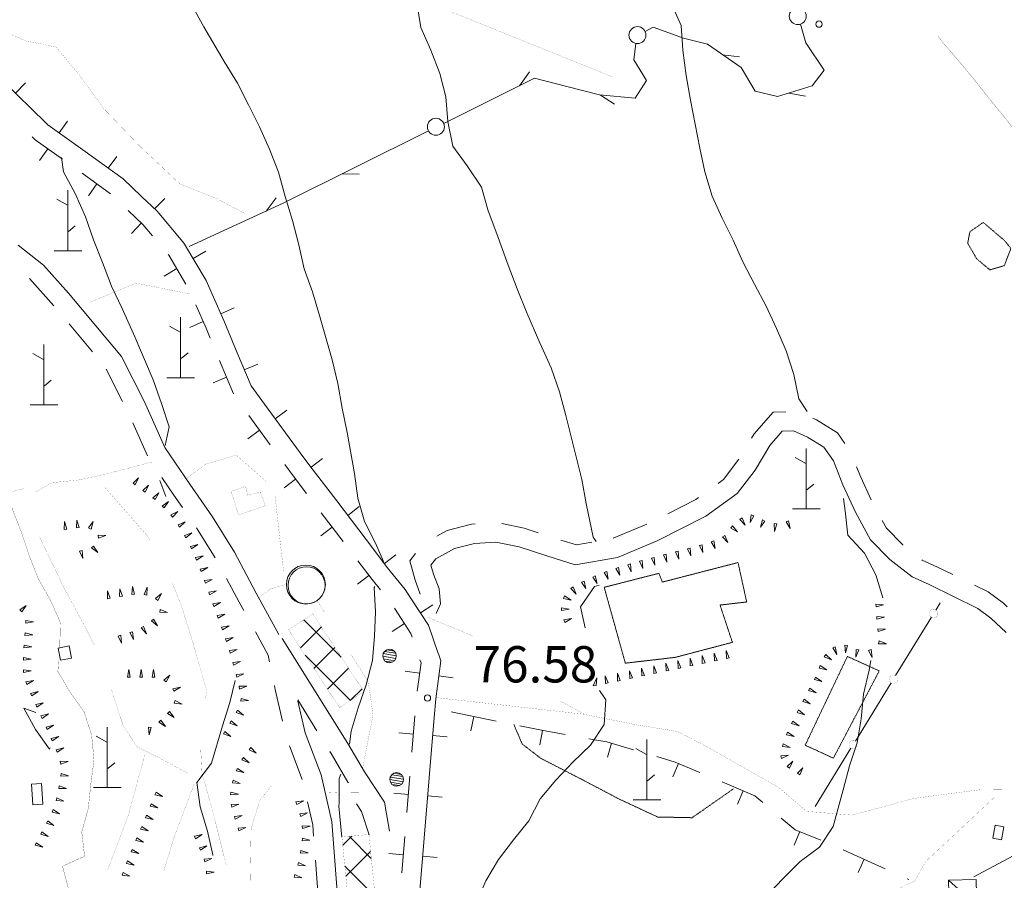
# Model space of a CAD drawing. Units: inches. Extents: x 1434800 to 1446565, y 4495307 to 4504127.
# Drawn here: x 1437101 to 1437508, y 4497907 to 4498262 of the extents above; entities that cross this region are included whole.
import ezdxf
from ezdxf.enums import TextEntityAlignment as Align

# ---------------------------------------------------------------- set-up
doc = ezdxf.new("R2010")
doc.units = ezdxf.units.IN
doc.header["$MEASUREMENT"] = 0
for name, pattern in [('DASHDOT', [1, 0.5, -0.25, 0, -0.25]), ('DASHED', [0.75, 0.5, -0.25]), ('HIDDEN', [0.375, 0.25, -0.125])]:
    doc.linetypes.add(name, pattern=pattern)
for name, color, linetype, lineweight in [('ALBERO', 7, 'Continuous', 0), ('CARRARECCIA', 7, 'Continuous', 0), ('CURVA_DIRETT', 7, 'Continuous', 0), ('CURVA_INTERM', 7, 'Continuous', 0), ('DIVIS_COLTU', 7, 'Continuous', 0), ('EDIFICIO', 7, 'Continuous', 0), ('MURO_A_SECCO', 7, 'Continuous', 0), ('PALUDE', 7, 'Continuous', 0), ('PUNTO_QUOTA', 7, 'Continuous', 0), ('QUOTA', 7, 'Continuous', 0), ('SENTIERO', 7, 'Continuous', 0), ('SIEPE', 7, 'Continuous', 0), ('SOMM_SCARPAT', 7, 'Continuous', 0), ('STABILIM_INDUS', 7, 'Continuous', 0), ('STACCIONATA', 7, 'Continuous', 0), ('STRADE_SECOND', 7, 'Continuous', 0), ('VASCHE_POZZI', 7, 'Continuous', 0)]:
    doc.layers.add(name, color=color, linetype=linetype, lineweight=lineweight)
doc.styles.add('ROMANT', font='ROMANT.shx', dxfattribs={"height": 0.2})

# ---------------------------------------------------------------- blocks, each defined once
blk = doc.blocks.new('MACCHI')
at = {"layer": 'SOMM_SCARPAT', "color": 3, "linetype": 'Continuous'}
for p, q in [((0, 0), (0, 25)), ((-0.16, 18.74), (-4.53, 21.24)), ((0.31, 7.96), (3.12, 10.31)), ((-5.62, 0), (5.78, 0))]:
    blk.add_line(p, q, dxfattribs=at)
blk = doc.blocks.new('ALBERO')
at = {"layer": 'ALBERO', "color": 3, "linetype": 'Continuous'}
mesh = blk.add_polyface(dxfattribs=at)
corners = [(1.81, 2.05), (-1.24, 2.55), (2.46, 1.15), (-2.14, 1.95), (2.71, 0.1), (-2.74, 1), (2.51, -1), (-2.89, -0.05), (1.96, -1.9), (-2.64, -1.15), (1.06, -2.55), (-2.04, -2.05), (-0.04, -2.8), (-1.09, -2.6), (-0.19, 2.8), (0.91, 2.65)]
mesh.append_faces([[corners[k] for k in face] for face in [(1, 0, 15, 14), (10, 11, 13, 12)]], dxfattribs={"vtx0": -1, "color": 3})
mesh.append_faces([[corners[k] for k in face] for face in [(0, 1, 3, 2), (2, 3, 5, 4), (4, 5, 7, 6), (6, 7, 9, 8), (8, 9, 11, 10)]], dxfattribs={"vtx0": -1, "vtx2": -1, "color": 3})
blk = doc.blocks.new('POZZO')
at = {"layer": 'VASCHE_POZZI', "color": 5, "linetype": 'Continuous'}
for centre, radius in [((-0.28, 0.31), 8.05), ((0, 0), 7.66)]:
    blk.add_circle(centre, radius, dxfattribs=at)
blk = doc.blocks.new('PUNTO')
at = {"layer": 'PUNTO_QUOTA', "color": 1, "linetype": 'Continuous'}
blk.add_circle((0, 0), 1.3, dxfattribs=at)

msp = doc.modelspace()

# ---------------------------------------------------------------- linework, layer by layer
at = {"layer": 'CARRARECCIA', "color": 1, "linetype": 'Continuous', "const_width": 0.05}
for points in [[(1437170.23, 4498072.58), (1437177.87, 4498078.4), (1437190.64, 4498082.22), (1437202.89, 4498071.4)], [(1437155.8, 4498079.33), (1437138.66, 4498074.85), (1437126.01, 4498071.96), (1437114.45, 4498070.79), (1437107.77, 4498066.97)], [(1437102.91, 4498068.41), (1437092.1, 4498065.42), (1437085.69, 4498061.32), (1437083.95, 4498053.94), (1437084.04, 4498030.35)], [(1437154.98, 4498046.92), (1437153.64, 4498049.11), (1437135.89, 4498069.35)], [(1437210.22, 4498034.04), (1437206.63, 4498065.68)], [(1437109.38, 4498048.39), (1437113.06, 4498040.73), (1437119.95, 4498026.33), (1437128.2, 4498011.25), (1437131.96, 4498003.8)], [(1437177.99, 4497981.55), (1437178.45, 4497984.73), (1437172.48, 4498005.58), (1437167.92, 4498020.18), (1437164.24, 4498029.27)], [(1437210.69, 4498028.6), (1437205.14, 4498027.07), (1437199.44, 4498022.99)], [(1437227.25, 4498017.05), (1437224.07, 4498022.08)], [(1437242.89, 4497952.8), (1437247.2, 4497974.94), (1437245.2, 4497988.6), (1437237.92, 4498000.13)], [(1437139.13, 4497985.21), (1437140.15, 4497981.76), (1437143.94, 4497970.33), (1437149.64, 4497961.7), (1437158.07, 4497957.5), (1437170.94, 4497950.61)], [(1437186.53, 4497913.07), (1437186.31, 4497913.61), (1437180.5, 4497936.73), (1437176.52, 4497950.56), (1437175.91, 4497961.73)], [(1437152.82, 4497958.37), (1437146.09, 4497933.43), (1437137.5, 4497910.84)], [(1437160.7, 4497910.34), (1437164.68, 4497923.52), (1437173.36, 4497946.6)], [(1437196.2, 4497897.65), (1437196.8, 4497927.9), (1437200.29, 4497939.43), (1437205.08, 4497945.46)], [(1437228.49, 4497942.63), (1437233.5, 4497942.91), (1437241.41, 4497942.95)]]:
    msp.add_lwpolyline(points, dxfattribs=at)
at = {"layer": 'CURVA_DIRETT', "color": 30, "linetype": 'Continuous', "const_width": 0.1}
for points in [[(1437480.73, 4498255.28), (1437482.27, 4498253.08), (1437488.95, 4498245.38), (1437495.62, 4498237.33), (1437501.87, 4498229.42), (1437508.26, 4498221.64), (1437514.52, 4498213.44), (1437521.15, 4498204.41), (1437521.09, 4498194.3), (1437517.77, 4498184.83), (1437517.14, 4498174.5), (1437517.37, 4498164.33), (1437518.58, 4498154.33), (1437520.28, 4498144.4), (1437525.49, 4498135.54), (1437529.65, 4498126.31), (1437529.8, 4498116.14), (1437530.25, 4498105.83), (1437531.66, 4498095.9), (1437534.71, 4498085.86), (1437538.46, 4498072.66), (1437541.5, 4498063.05), (1437544.26, 4498053.43), (1437545.28, 4498050.36)], [(1437079.67, 4498128.86), (1437081.22, 4498125.82), (1437088.86, 4498119.21), (1437092.67, 4498109.61), (1437095.85, 4498099.86), (1437096.5, 4498089.49), (1437096.73, 4498079.32), (1437094.9, 4498069.39), (1437098.23, 4498059.57), (1437101.97, 4498050.04), (1437105.14, 4498040.5), (1437108.82, 4498031.12), (1437113.89, 4498022.18), (1437117.98, 4498012.95), (1437117.69, 4498002.6)], [(1437117.28, 4497997.49), (1437116.93, 4497992.86), (1437122, 4497984.21), (1437127.84, 4497976), (1437130.87, 4497966.46), (1437131.87, 4497956.31), (1437130.54, 4497946.24), (1437129.49, 4497936.19), (1437126.8, 4497926.52), (1437127.95, 4497916.51), (1437118.85, 4497912.35), (1437121.39, 4497902.66), (1437121.27, 4497892.62), (1437120.83, 4497891.74)]]:
    msp.add_lwpolyline(points, dxfattribs=at)
at = {"layer": 'CURVA_INTERM', "color": 30, "linetype": 'Continuous'}
for p, q in [((1437159.04, 4498071.75), (1437161.51, 4498065.04)), ((1437113.78, 4497961.25), (1437113.47, 4497960.7))]:
    msp.add_line(p, q, dxfattribs=at)
for points in [[(1437172.27, 4498268.07), (1437177.27, 4498259.14), (1437185.71, 4498244.77), (1437191.2, 4498235.85), (1437195.78, 4498226.91), (1437200.22, 4498217.82), (1437204.39, 4498208.51), (1437208.05, 4498198.99), (1437210.89, 4498188.94), (1437213.93, 4498179.05), (1437216.49, 4498169), (1437218.76, 4498159.09), (1437222.15, 4498149.56), (1437225.12, 4498139.8), (1437230.32, 4498121.54), (1437232.59, 4498111.7), (1437234.36, 4498101.64), (1437236.43, 4498091.58), (1437239.55, 4498074.55), (1437240.84, 4498064.41), (1437243.59, 4498054.79), (1437248.25, 4498045.77), (1437251.45, 4498038.27)], [(1437265.23, 4498269), (1437267, 4498258.86), (1437271.03, 4498249.48), (1437274.77, 4498239.81)], [(1437370.36, 4498268.84), (1437374.52, 4498259.6), (1437375.24, 4498249.44), (1437376.61, 4498238.95), (1437378.39, 4498228.74), (1437382.21, 4498208.97)], [(1437274.77, 4498239.81), (1437277.25, 4498230.12), (1437278.11, 4498220.03), (1437280.17, 4498209.83), (1437286.07, 4498201.63), (1437291.99, 4498192.85), (1437294.75, 4498183.09), (1437298.35, 4498173.64), (1437303.02, 4498160.6), (1437306.76, 4498150.86), (1437310.8, 4498140.99), (1437316.16, 4498128.53), (1437320.84, 4498118.17), (1437324.23, 4498108.36), (1437326.85, 4498098.59), (1437333.44, 4498072.1), (1437335.28, 4498062.18), (1437338.13, 4498048.32), (1437339.45, 4498046.44)], [(1437382.21, 4498208.97), (1437384.34, 4498199.13), (1437387.31, 4498189.16), (1437391.54, 4498180), (1437396.05, 4498170.98), (1437400.21, 4498161.75), (1437404.79, 4498152.8), (1437409.65, 4498143.73), (1437413.95, 4498134.49), (1437417.97, 4498125.26), (1437421.16, 4498115.43), (1437423.21, 4498105.45), (1437426.66, 4498100.18)], [(1437118.45, 4498205.12), (1437119.24, 4498199.22), (1437124.18, 4498190), (1437128.34, 4498180.62), (1437131.66, 4498171.09), (1437135.4, 4498161.7), (1437139.07, 4498151.96), (1437143.45, 4498142.73), (1437148.72, 4498131.05), (1437156.32, 4498113.27), (1437159.79, 4498103.46), (1437162.96, 4498093.92), (1437161.32, 4498086.21)], [(1437441.58, 4498064.25), (1437442.32, 4498059.1), (1437443.46, 4498049.09), (1437450.27, 4498041.61), (1437454.98, 4498032.67), (1437457.91, 4498023.2)], [(1437247.88, 4498027.96), (1437247.66, 4498027.53), (1437248.23, 4498017.51), (1437247.82, 4498007.4), (1437246.91, 4497997.28), (1437244.3, 4497987.33), (1437240.98, 4497977.79), (1437238.09, 4497968.11), (1437237.49, 4497962.77)], [(1437340.65, 4498028.43), (1437338.73, 4498027.85), (1437332.91, 4498019.45), (1437334.84, 4498010.83)], [(1437336.67, 4498000.75), (1437336.88, 4497999.55), (1437337.17, 4497996.88)], [(1437452.96, 4497997.3), (1437452.25, 4497993.32), (1437449.93, 4497983.38), (1437448.95, 4497973.26), (1437447.26, 4497963.4), (1437444.08, 4497953.79), (1437441.54, 4497943.91), (1437437.35, 4497928.77), (1437431.75, 4497920.24), (1437423.68, 4497914.27), (1437416.56, 4497907.12), (1437408.07, 4497898.24), (1437401.6, 4497890.32), (1437396.71, 4497881.52), (1437391.39, 4497872.79), (1437384.63, 4497865.36), (1437376.8, 4497858.55), (1437366.06, 4497848.84), (1437358.09, 4497841.88), (1437351.83, 4497834.04), (1437353.48, 4497826.64)], [(1437190.26, 4497989.02), (1437188.02, 4497979.94), (1437184.98, 4497970.4), (1437180.37, 4497954.97), (1437174.4, 4497946.93), (1437175.68, 4497936.92), (1437178.8, 4497926.89), (1437180.99, 4497917.11), (1437181.01, 4497916.84)], [(1437340.83, 4497984.98), (1437342.52, 4497982.36), (1437343.36, 4497981.04), (1437342.66, 4497970.85), (1437337.06, 4497962.39), (1437329.8, 4497955.37), (1437322.68, 4497947.94), (1437316.28, 4497940.17), (1437311.54, 4497931.09), (1437305.21, 4497923.32), (1437299.03, 4497915.2), (1437293.85, 4497906.32), (1437289.82, 4497897.05), (1437287.64, 4497887.11), (1437284.96, 4497873.77), (1437284.6, 4497866.31)], [(1437113.47, 4497960.7), (1437107.64, 4497968.84), (1437102.86, 4497977.64), (1437107.77, 4497975.84)], [(1437233.87, 4497950.46), (1437233.14, 4497948.65), (1437233.16, 4497938.61), (1437233.1, 4497937.24), (1437234.33, 4497924.38)]]:
    msp.add_lwpolyline(points, dxfattribs=at)
at = {"layer": 'DIVIS_COLTU', "color": 3, "linetype": 'HIDDEN'}
for points in [[(1437508.2, 4498170.78), (1437510.81, 4498167.53), (1437508.09, 4498160.44), (1437502.11, 4498158.69), (1437496.66, 4498163.32), (1437492.96, 4498169.68), (1437493.87, 4498174.45), (1437499.39, 4498178.3), (1437508.2, 4498170.78)], [(1437398.21, 4498037.03), (1437401.61, 4498021.51), (1437390.61, 4498020.25), (1437395.7, 4498004.84), (1437372.1, 4497998.64), (1437351.46, 4497996.24), (1437342.72, 4498027.58), (1437365.31, 4498033.34), (1437366.75, 4498029.72), (1437398.01, 4498037.8), (1437398.21, 4498037.03)], [(1437443.23, 4497999.02), (1437456.41, 4497993.04), (1437437.45, 4497957.01), (1437425.8, 4497962.35), (1437443.23, 4497999.02)], [(1437396.1, 4497944.31), (1437379.07, 4497932.41), (1437364.82, 4497932.69), (1437348.71, 4497940.22), (1437333.36, 4497948.27), (1437316.46, 4497956.97), (1437308.88, 4497962.83), (1437305.39, 4497970.89)]]:
    msp.add_lwpolyline(points, dxfattribs=at)
at = {"layer": 'EDIFICIO', "color": 2, "linetype": 'Continuous'}
for points in [[(1437121.59, 4498003.36), (1437122.57, 4497998.3), (1437118.04, 4497997.43), (1437117.06, 4498002.48)], [(1437110.14, 4497946.55), (1437110.73, 4497938), (1437106.58, 4497937.72), (1437106.01, 4497946.27)], [(1437507.93, 4497928.63), (1437507, 4497923.3), (1437503.37, 4497923.95), (1437504.3, 4497929.26)]]:
    msp.add_lwpolyline(points, close=True, dxfattribs=at)
at = {"layer": 'MURO_A_SECCO', "color": 7, "linetype": 'Continuous'}
for p, q in [((1437279.5, 4497976.08), (1437298.12, 4497972.3)), ((1437287.62, 4497968.31), (1437288.81, 4497974.19)), ((1437316.18, 4497962.53), (1437317.23, 4497968.43)), ((1437344.05, 4497957.38), (1437345.73, 4497963.13)), ((1437371.16, 4497949.29), (1437373.5, 4497954.81)), ((1437397.86, 4497937.96), (1437400.2, 4497943.49)), ((1437421.28, 4497921.1), (1437423.52, 4497926.66)), ((1437441.53, 4497919.2), (1437458.81, 4497911.3)), ((1437447.67, 4497909.8), (1437450.17, 4497915.25)), ((1437467.9, 4497907.14), (1437468.57, 4497906.83))]:
    msp.add_line(p, q, dxfattribs=at)
for points in [[(1437307.92, 4497970.31), (1437316.8, 4497968.51), (1437326.59, 4497966.76)], [(1437336.43, 4497965.01), (1437343.87, 4497963.68), (1437354.85, 4497960.46)], [(1437364.45, 4497957.65), (1437372.12, 4497955.4), (1437382.25, 4497951.1)], [(1437391.46, 4497947.2), (1437404.98, 4497941.46), (1437408.28, 4497938.68)], [(1437415.92, 4497932.24), (1437421.66, 4497927.41), (1437432.33, 4497923.12)]]:
    msp.add_lwpolyline(points, dxfattribs=at)
at = {"layer": 'PALUDE', "color": 7, "linetype": 'DASHDOT', "const_width": 0.05}
msp.add_lwpolyline([(1437188.57, 4498067.19), (1437194.46, 4498069.3), (1437195.39, 4498065.65), (1437200.59, 4498066.89), (1437202.7, 4498061.29), (1437191.61, 4498057.51), (1437188.57, 4498067.19)], dxfattribs=at)
at = {"layer": 'SENTIERO', "color": 4, "linetype": 'DASHED', "const_width": 0.05}
for points in [[(1437345.84, 4498238.55), (1437243.75, 4498279.68), (1437179.43, 4498306.53), (1437161.43, 4498309.24), (1437137.52, 4498316.62), (1437113.84, 4498326.84), (1437086.47, 4498337.83), (1437055.21, 4498345.62), (1437031.26, 4498355.12)], [(1437194.62, 4498181.8), (1437182.46, 4498188.18), (1437167.36, 4498194.2), (1437151.19, 4498209.39), (1437136.15, 4498225.03), (1437125.66, 4498239.35), (1437116.23, 4498250.73), (1437103.59, 4498253.28), (1437086.75, 4498260.82)], [(1437130.26, 4498145.32), (1437149.3, 4498153.23), (1437171.3, 4498148.77)], [(1437269.06, 4498015.5), (1437288.7, 4498007.38)], [(1437334.66, 4497975.12), (1437273.12, 4497982.03)], [(1437324.25, 4497980.73), (1437334.95, 4497974.98), (1437355.96, 4497970.78), (1437372.98, 4497968.05), (1437385.55, 4497961.54), (1437400.43, 4497953.11), (1437414.75, 4497944.95), (1437426.41, 4497935.03), (1437445.24, 4497933.47), (1437470.8, 4497940.39), (1437498.14, 4497943.96), (1437532.33, 4497944.43), (1437576, 4497950.2), (1437596.27, 4497954.04), (1437617.32, 4497954.22), (1437642.46, 4497954.91), (1437685.66, 4497956.57)], [(1437368.98, 4497835.13), (1437386.08, 4497854.44), (1437410.21, 4497875.04), (1437432.85, 4497886.56), (1437455.48, 4497898.65), (1437471.13, 4497906.34), (1437475.62, 4497914.35), (1437504.97, 4497941.71)]]:
    msp.add_lwpolyline(points, dxfattribs=at)
at = {"layer": 'SIEPE', "color": 3, "linetype": 'Continuous'}
for p, q in [((1437391.68, 4498247.54), (1437398.61, 4498246.71)), ((1437307.73, 4498234.78), (1437311.82, 4498240.44)), ((1437341.14, 4498230.92), (1437347, 4498227.1)), ((1437419.04, 4498231.74), (1437425.92, 4498230.45)), ((1437234.4, 4498198.33), (1437241.39, 4498198.17)), ((1437202.95, 4498182.97), (1437207.2, 4498188.51))]:
    msp.add_line(p, q, dxfattribs=at)
for points in [[(1437359.61, 4498257.18), (1437362.91, 4498258.99), (1437375.45, 4498254.47), (1437385.39, 4498251.86), (1437399.31, 4498242.27), (1437405.18, 4498232.51), (1437414.41, 4498230.31), (1437428.73, 4498234.73), (1437433.68, 4498241.19), (1437426.08, 4498252.47), (1437423.89, 4498260.2)], [(1437276.39, 4498219.2), (1437313.92, 4498237.85), (1437327.27, 4498234.47), (1437340.78, 4498230.95), (1437355.5, 4498229.58), (1437360.15, 4498236.89), (1437355.02, 4498245.39), (1437355.84, 4498252.23)], [(1437171.18, 4498168.29), (1437210.06, 4498186.24), (1437270.14, 4498216.09)], [(1437495.51, 4497908.01), (1437534.48, 4497928.71), (1437564.09, 4497927.58)]]:
    msp.add_lwpolyline(points, dxfattribs=at)
for centre in [(1437422.74, 4498263.49), (1437356.45, 4498255.68), (1437273.16, 4498217.83)]:
    msp.add_circle(centre, 3.5, dxfattribs=at)
at = {"layer": 'SOMM_SCARPAT', "color": 30, "linetype": 'Continuous'}
for points in [[(1437148.89, 4498069.88), (1437150.31, 4498072.77), (1437147.98, 4498070.56), (1437148.89, 4498069.88)], [(1437153.01, 4498066.85), (1437154.43, 4498069.74), (1437152.09, 4498067.53), (1437153.01, 4498066.85)], [(1437157.1, 4498063.79), (1437158.59, 4498066.65), (1437156.2, 4498064.49), (1437157.1, 4498063.79)], [(1437160.86, 4498060.35), (1437162.7, 4498063), (1437160.05, 4498061.16), (1437160.86, 4498060.35)], [(1437125.69, 4498052.23), (1437124.76, 4498055.31), (1437124.56, 4498052.1), (1437125.69, 4498052.23)], [(1437164.25, 4498056.54), (1437166.44, 4498058.91), (1437163.56, 4498057.45), (1437164.25, 4498056.54)], [(1437398.77, 4498055.56), (1437401.05, 4498053.28), (1437399.71, 4498056.21), (1437398.77, 4498055.56)], [(1437403.48, 4498057.51), (1437403, 4498054.33), (1437404.56, 4498057.15), (1437403.48, 4498057.51)], [(1437408.15, 4498055.45), (1437407.29, 4498052.35), (1437409.17, 4498054.96), (1437408.15, 4498055.45)], [(1437417.88, 4498054.65), (1437419.59, 4498051.91), (1437418.94, 4498055.07), (1437417.88, 4498054.65)], [(1437120.62, 4498051.64), (1437119.68, 4498054.72), (1437119.48, 4498051.51), (1437120.62, 4498051.64)], [(1437130.65, 4498051.64), (1437131.51, 4498054.75), (1437129.62, 4498052.13), (1437130.65, 4498051.64)], [(1437167.2, 4498052.38), (1437169.56, 4498054.57), (1437166.58, 4498053.34), (1437167.2, 4498052.38)], [(1437395.07, 4498052.05), (1437397.87, 4498050.46), (1437395.8, 4498052.93), (1437395.07, 4498052.05)], [(1437412.98, 4498053.88), (1437413.13, 4498050.67), (1437414.11, 4498053.73), (1437412.98, 4498053.88)], [(1437133.74, 4498047.93), (1437136.78, 4498048.98), (1437133.56, 4498049.05), (1437133.74, 4498047.93)], [(1437169.85, 4498048.01), (1437172.33, 4498050.06), (1437169.29, 4498049.01), (1437169.85, 4498048.01)], [(1437391.6, 4498048.38), (1437393.88, 4498046.11), (1437392.53, 4498049.03), (1437391.6, 4498048.38)], [(1437130.84, 4498043.83), (1437133.46, 4498041.95), (1437131.66, 4498044.62), (1437130.84, 4498043.83)], [(1437172.16, 4498043.46), (1437174.8, 4498045.32), (1437171.68, 4498044.5), (1437172.16, 4498043.46)], [(1437377.13, 4498043.46), (1437378.49, 4498040.54), (1437378.24, 4498043.75), (1437377.13, 4498043.46)], [(1437382.06, 4498044.81), (1437383.48, 4498041.92), (1437383.16, 4498045.13), (1437382.06, 4498044.81)], [(1437386.93, 4498046.34), (1437388.54, 4498043.54), (1437388.01, 4498046.72), (1437386.93, 4498046.34)], [(1437125.92, 4498042.47), (1437127.27, 4498039.54), (1437127.02, 4498042.75), (1437125.92, 4498042.47)], [(1437174.24, 4498038.8), (1437176.94, 4498040.56), (1437173.79, 4498039.85), (1437174.24, 4498038.8)], [(1437362.28, 4498039.67), (1437363.61, 4498036.74), (1437363.39, 4498039.95), (1437362.28, 4498039.67)], [(1437367.23, 4498040.93), (1437368.57, 4498037.99), (1437368.34, 4498041.21), (1437367.23, 4498040.93)], [(1437372.19, 4498042.18), (1437373.52, 4498039.25), (1437373.29, 4498042.46), (1437372.19, 4498042.18)], [(1437176.14, 4498034.06), (1437178.89, 4498035.74), (1437175.73, 4498035.12), (1437176.14, 4498034.06)], [(1437347.56, 4498035.37), (1437349.14, 4498032.56), (1437348.64, 4498035.74), (1437347.56, 4498035.37)], [(1437352.44, 4498036.9), (1437353.91, 4498034.03), (1437353.53, 4498037.23), (1437352.44, 4498036.9)], [(1437357.35, 4498038.31), (1437358.74, 4498035.41), (1437358.45, 4498038.62), (1437357.35, 4498038.31)], [(1437177.92, 4498029.27), (1437180.71, 4498030.87), (1437177.53, 4498030.34), (1437177.92, 4498029.27)], [(1437337.99, 4498031.8), (1437339.82, 4498029.15), (1437339.03, 4498032.27), (1437337.99, 4498031.8)], [(1437342.73, 4498033.71), (1437344.3, 4498030.89), (1437343.81, 4498034.08), (1437342.73, 4498033.71)], [(1437143.58, 4498023.96), (1437142.47, 4498026.98), (1437142.46, 4498023.76), (1437143.58, 4498023.96)], [(1437148.62, 4498024.8), (1437147.71, 4498027.88), (1437147.49, 4498024.67), (1437148.62, 4498024.8)], [(1437153.66, 4498024.39), (1437153.85, 4498027.61), (1437152.55, 4498024.66), (1437153.66, 4498024.39)], [(1437328.93, 4498027.1), (1437331.18, 4498024.8), (1437329.87, 4498027.74), (1437328.93, 4498027.1)], [(1437333.34, 4498029.67), (1437335.18, 4498027.03), (1437334.38, 4498030.15), (1437333.34, 4498029.67)], [(1437138.55, 4498023.07), (1437137.44, 4498026.09), (1437137.43, 4498022.87), (1437138.55, 4498023.07)], [(1437158.18, 4498022.17), (1437159.74, 4498024.98), (1437157.3, 4498022.89), (1437158.18, 4498022.17)], [(1437179.64, 4498024.46), (1437182.44, 4498026.06), (1437179.26, 4498025.53), (1437179.64, 4498024.46)], [(1437325.96, 4498022.96), (1437329.11, 4498022.31), (1437326.38, 4498024.01), (1437325.96, 4498022.96)], [(1437102, 4498017.4), (1437103.87, 4498020.02), (1437101.2, 4498018.21), (1437102, 4498017.4)], [(1437159, 4498017.34), (1437162.22, 4498017.18), (1437159.25, 4498018.45), (1437159, 4498017.34)], [(1437181.37, 4498019.65), (1437184.16, 4498021.25), (1437180.98, 4498020.72), (1437181.37, 4498019.65)], [(1437325.08, 4498017.96), (1437328.24, 4498018.55), (1437325.07, 4498019.1), (1437325.08, 4498017.96)], [(1437455.09, 4498019.5), (1437458.21, 4498020.28), (1437455.01, 4498020.64), (1437455.09, 4498019.5)], [(1437155.59, 4498013.68), (1437158.08, 4498011.65), (1437156.46, 4498014.43), (1437155.59, 4498013.68)], [(1437183.14, 4498014.86), (1437185.92, 4498016.49), (1437182.75, 4498015.92), (1437183.14, 4498014.86)], [(1437326.49, 4498013.06), (1437329.23, 4498014.75), (1437326.07, 4498014.12), (1437326.49, 4498013.06)], [(1437455.43, 4498014.4), (1437458.55, 4498015.18), (1437455.35, 4498015.54), (1437455.43, 4498014.4)], [(1437103.71, 4498012.76), (1437106.89, 4498013.26), (1437103.73, 4498013.9), (1437103.71, 4498012.76)], [(1437151.4, 4498010.78), (1437153.57, 4498008.4), (1437152.37, 4498011.38), (1437151.4, 4498010.78)], [(1437184.91, 4498010.06), (1437187.69, 4498011.68), (1437184.52, 4498011.13), (1437184.91, 4498010.06)], [(1437455.93, 4498009.32), (1437459, 4498010.31), (1437455.78, 4498010.45), (1437455.93, 4498009.32)], [(1437103.32, 4498007.67), (1437106.54, 4498007.91), (1437103.44, 4498008.81), (1437103.32, 4498007.67)], [(1437141.78, 4498007.45), (1437143.21, 4498004.56), (1437142.88, 4498007.77), (1437141.78, 4498007.45)], [(1437146.69, 4498008.87), (1437148.12, 4498005.98), (1437147.79, 4498009.18), (1437146.69, 4498008.87)], [(1437186.65, 4498005.26), (1437189.44, 4498006.88), (1437186.26, 4498006.33), (1437186.65, 4498005.26)], [(1437102.92, 4498002.58), (1437106.12, 4498002.98), (1437102.98, 4498003.71), (1437102.92, 4498002.58)], [(1437437.18, 4498002.54), (1437438.89, 4497999.81), (1437438.24, 4498002.96), (1437437.18, 4498002.54)], [(1437442.14, 4498003.71), (1437442.39, 4498000.5), (1437443.27, 4498003.6), (1437442.14, 4498003.71)], [(1437456.16, 4498004.28), (1437459.38, 4498004.29), (1437456.36, 4498005.4), (1437456.16, 4498004.28)], [(1437102.67, 4497997.47), (1437105.86, 4497997.88), (1437102.72, 4497998.61), (1437102.67, 4497997.47)], [(1437188.17, 4498000.38), (1437191.02, 4498001.87), (1437187.82, 4498001.47), (1437188.17, 4498000.38)], [(1437379.39, 4497995.33), (1437378.19, 4497998.32), (1437378.28, 4497995.1), (1437379.39, 4497995.33)], [(1437384.4, 4497996.37), (1437383.19, 4497999.36), (1437383.28, 4497996.14), (1437384.4, 4497996.37)], [(1437389.4, 4497997.41), (1437388.2, 4498000.39), (1437388.28, 4497997.17), (1437389.4, 4497997.41)], [(1437394.4, 4497998.44), (1437393.2, 4498001.43), (1437393.29, 4497998.21), (1437394.4, 4497998.44)], [(1437433.71, 4497998.8), (1437436.71, 4497997.64), (1437434.3, 4497999.78), (1437433.71, 4497998.8)], [(1437446.91, 4498001.95), (1437446.75, 4497998.73), (1437448.02, 4498001.69), (1437446.91, 4498001.95)], [(1437451.95, 4498001.52), (1437453.42, 4497998.65), (1437453.04, 4498001.85), (1437451.95, 4498001.52)], [(1437189.58, 4497995.47), (1437192.47, 4497996.87), (1437189.27, 4497996.57), (1437189.58, 4497995.47)], [(1437359.38, 4497991.18), (1437358.18, 4497994.16), (1437358.26, 4497990.95), (1437359.38, 4497991.18)], [(1437364.38, 4497992.21), (1437363.18, 4497995.2), (1437363.27, 4497991.98), (1437364.38, 4497992.21)], [(1437369.39, 4497993.25), (1437368.18, 4497996.24), (1437368.27, 4497993.02), (1437369.39, 4497993.25)], [(1437374.39, 4497994.29), (1437373.19, 4497997.28), (1437373.27, 4497994.06), (1437374.39, 4497994.29)], [(1437431.55, 4497994.17), (1437434.71, 4497993.54), (1437431.97, 4497995.23), (1437431.55, 4497994.17)], [(1437102.73, 4497992.36), (1437105.87, 4497993.11), (1437102.67, 4497993.5), (1437102.73, 4497992.36)], [(1437146.83, 4497990.47), (1437146.27, 4497993.64), (1437145.69, 4497990.47), (1437146.83, 4497990.47)], [(1437151.94, 4497990.45), (1437151.38, 4497993.62), (1437150.8, 4497990.45), (1437151.94, 4497990.45)], [(1437157.05, 4497990.43), (1437156.49, 4497993.6), (1437155.91, 4497990.43), (1437157.05, 4497990.43)], [(1437161.63, 4497988.53), (1437163.24, 4497991.32), (1437160.76, 4497989.26), (1437161.63, 4497988.53)], [(1437190.84, 4497990.52), (1437193.77, 4497991.85), (1437190.56, 4497991.62), (1437190.84, 4497990.52)], [(1437336.67, 4497990.16), (1437337.77, 4497990.95), (1437336.67, 4497990.65)], [(1437339.37, 4497986.96), (1437339.72, 4497990.16), (1437338.23, 4497986.87), (1437339.37, 4497986.96)], [(1437344.37, 4497988.06), (1437343.17, 4497991.05), (1437343.25, 4497987.83), (1437344.37, 4497988.06)], [(1437349.37, 4497989.1), (1437348.17, 4497992.09), (1437348.26, 4497988.87), (1437349.37, 4497989.1)], [(1437354.38, 4497990.14), (1437353.17, 4497993.13), (1437353.26, 4497989.91), (1437354.38, 4497990.14)], [(1437429.58, 4497989.46), (1437432.7, 4497988.69), (1437430.04, 4497990.5), (1437429.58, 4497989.46)], [(1437104.12, 4497987.43), (1437106.88, 4497989.09), (1437103.72, 4497988.5), (1437104.12, 4497987.43)], [(1437164.83, 4497984.64), (1437167.56, 4497986.34), (1437164.41, 4497985.7), (1437164.83, 4497984.64)], [(1437192.05, 4497985.56), (1437195.05, 4497986.74), (1437191.83, 4497986.68), (1437192.05, 4497985.56)], [(1437427.23, 4497984.93), (1437430.3, 4497983.95), (1437427.76, 4497985.94), (1437427.23, 4497984.93)], [(1437106.12, 4497982.73), (1437108.77, 4497984.56), (1437105.65, 4497983.77), (1437106.12, 4497982.73)], [(1437108.24, 4497978.08), (1437110.89, 4497979.92), (1437107.77, 4497979.12), (1437108.24, 4497978.08)], [(1437165.05, 4497979.68), (1437168.25, 4497979.32), (1437165.37, 4497980.77), (1437165.05, 4497979.68)], [(1437192.58, 4497980.51), (1437195.78, 4497980.84), (1437192.66, 4497981.65), (1437192.58, 4497980.51)], [(1437424.84, 4497980.41), (1437427.91, 4497979.44), (1437425.37, 4497981.42), (1437424.84, 4497980.41)], [(1437110.38, 4497973.44), (1437113.02, 4497975.28), (1437109.9, 4497974.47), (1437110.38, 4497973.44)], [(1437162.27, 4497975.46), (1437165.05, 4497973.83), (1437163.02, 4497976.32), (1437162.27, 4497975.46)], [(1437190.63, 4497975.87), (1437193.65, 4497974.75), (1437191.21, 4497976.86), (1437190.63, 4497975.87)], [(1437422.46, 4497975.89), (1437425.53, 4497974.92), (1437422.99, 4497976.9), (1437422.46, 4497975.89)], [(1437112.51, 4497968.8), (1437115.16, 4497970.64), (1437112.04, 4497969.83), (1437112.51, 4497968.8)], [(1437154.34, 4497969.82), (1437154.64, 4497966.61), (1437155.48, 4497969.72), (1437154.34, 4497969.82)], [(1437158.67, 4497971.84), (1437161.34, 4497970.03), (1437159.47, 4497972.65), (1437158.67, 4497971.84)], [(1437188.02, 4497971.48), (1437191.04, 4497970.35), (1437188.61, 4497972.46), (1437188.02, 4497971.48)], [(1437420.16, 4497971.33), (1437423.25, 4497970.42), (1437420.67, 4497972.35), (1437420.16, 4497971.33)], [(1437114.62, 4497964.14), (1437117.28, 4497965.96), (1437114.15, 4497965.18), (1437114.62, 4497964.14)], [(1437185.42, 4497967.08), (1437188.44, 4497965.96), (1437186, 4497968.06), (1437185.42, 4497967.08)], [(1437418.07, 4497966.66), (1437421.23, 4497966.01), (1437418.5, 4497967.72), (1437418.07, 4497966.66)], [(1437416.36, 4497961.84), (1437419.54, 4497961.39), (1437416.72, 4497962.93), (1437416.36, 4497961.84)], [(1437116.65, 4497959.45), (1437119.34, 4497961.22), (1437116.21, 4497960.5), (1437116.65, 4497959.45)], [(1437195.95, 4497960.43), (1437198.84, 4497959.01), (1437196.63, 4497961.35), (1437195.95, 4497960.43)], [(1437416.05, 4497956.84), (1437418.96, 4497958.22), (1437415.75, 4497957.94), (1437416.05, 4497956.84)], [(1437118.11, 4497954.59), (1437121.15, 4497955.65), (1437117.93, 4497955.72), (1437118.11, 4497954.59)], [(1437192.98, 4497956.27), (1437195.96, 4497955.04), (1437193.6, 4497957.23), (1437192.98, 4497956.27)], [(1437419.29, 4497952.93), (1437420.75, 4497955.8), (1437418.38, 4497953.62), (1437419.29, 4497952.93)], [(1437118.1, 4497949.51), (1437121.31, 4497949.75), (1437118.22, 4497950.65), (1437118.1, 4497949.51)], [(1437190.68, 4497951.71), (1437193.83, 4497951.06), (1437191.1, 4497952.77), (1437190.68, 4497951.71)], [(1437423.55, 4497950.11), (1437424.83, 4497953.07), (1437422.6, 4497950.74), (1437423.55, 4497950.11)], [(1437117.33, 4497944.47), (1437120.55, 4497944.49), (1437117.52, 4497945.59), (1437117.33, 4497944.47)], [(1437189.12, 4497946.84), (1437192.32, 4497946.56), (1437189.41, 4497947.94), (1437189.12, 4497946.84)], [(1437157.05, 4497941.83), (1437160.2, 4497941.14), (1437157.49, 4497942.89), (1437157.05, 4497941.83)], [(1437188.31, 4497941.8), (1437191.52, 4497942.12), (1437188.4, 4497942.93), (1437188.31, 4497941.8)], [(1437116.18, 4497939.49), (1437119.39, 4497939.25), (1437116.46, 4497940.6), (1437116.18, 4497939.49)], [(1437155.08, 4497937.12), (1437158.23, 4497936.42), (1437155.52, 4497938.17), (1437155.08, 4497937.12)], [(1437188.78, 4497936.72), (1437191.72, 4497938.03), (1437188.51, 4497937.82), (1437188.78, 4497936.72)], [(1437215.69, 4497937.81), (1437218.53, 4497939.34), (1437215.34, 4497938.9), (1437215.69, 4497937.81)], [(1437114.51, 4497934.68), (1437117.65, 4497933.97), (1437114.95, 4497935.73), (1437114.51, 4497934.68)], [(1437153.11, 4497932.4), (1437156.25, 4497931.71), (1437153.55, 4497933.46), (1437153.11, 4497932.4)], [(1437190.24, 4497931.82), (1437193.11, 4497933.29), (1437189.91, 4497932.91), (1437190.24, 4497931.82)], [(1437217.28, 4497932.95), (1437220.11, 4497934.48), (1437216.92, 4497934.04), (1437217.28, 4497932.95)], [(1437112.2, 4497930.13), (1437115.27, 4497929.15), (1437112.73, 4497931.14), (1437112.2, 4497930.13)], [(1437218.1, 4497927.93), (1437221.18, 4497928.86), (1437217.96, 4497929.06), (1437218.1, 4497927.93)], [(1437109.83, 4497925.6), (1437112.9, 4497924.64), (1437110.35, 4497926.61), (1437109.83, 4497925.6)], [(1437151.14, 4497927.69), (1437154.28, 4497926.99), (1437151.58, 4497928.74), (1437151.14, 4497927.69)], [(1437173.87, 4497923.67), (1437176.57, 4497925.43), (1437173.43, 4497924.72), (1437173.87, 4497923.67)], [(1437191.74, 4497926.93), (1437194.6, 4497928.4), (1437191.4, 4497928.02), (1437191.74, 4497926.93)], [(1437107.54, 4497921.03), (1437110.65, 4497920.2), (1437108.02, 4497922.06), (1437107.54, 4497921.03)], [(1437149.17, 4497922.97), (1437152.32, 4497922.28), (1437149.61, 4497924.03), (1437149.17, 4497922.97)], [(1437175.87, 4497918.97), (1437178.56, 4497920.73), (1437175.42, 4497920.02), (1437175.87, 4497918.97)], [(1437217.91, 4497922.83), (1437221.12, 4497923.1), (1437218.02, 4497923.97), (1437217.91, 4497922.83)], [(1437147.21, 4497918.26), (1437150.35, 4497917.56), (1437147.64, 4497919.31), (1437147.21, 4497918.26)], [(1437217.21, 4497917.77), (1437220.43, 4497917.88), (1437217.38, 4497918.9), (1437217.21, 4497917.77)], [(1437145.32, 4497913.5), (1437148.48, 4497912.87), (1437145.74, 4497914.57), (1437145.32, 4497913.5)], [(1437177.67, 4497914.2), (1437180.59, 4497915.56), (1437177.38, 4497915.3), (1437177.67, 4497914.2)], [(1437216.04, 4497912.81), (1437219.25, 4497912.52), (1437216.35, 4497913.91), (1437216.04, 4497912.81)], [(1437143.5, 4497908.73), (1437146.69, 4497908.3), (1437143.85, 4497909.81), (1437143.5, 4497908.73)], [(1437178.39, 4497909.16), (1437181.52, 4497909.92), (1437178.32, 4497910.3), (1437178.39, 4497909.16)], [(1437214.61, 4497907.9), (1437217.81, 4497907.56), (1437214.93, 4497909), (1437214.61, 4497907.9)]]:
    msp.add_lwpolyline(points, dxfattribs=at)
at = {"layer": 'STABILIM_INDUS', "color": 250, "linetype": 'Continuous'}
for p, q in [((1437217.15, 4498002.54), (1437225.83, 4498011.23)), ((1437234.08, 4497998.7), (1437218.58, 4498014.2)), ((1437222.76, 4497994.01), (1437231.45, 4498002.7)), ((1437237.82, 4497980.82), (1437219.17, 4497999.48)), ((1437228.37, 4497985.48), (1437237.07, 4497994.18)), ((1437237.92, 4497980.89), (1437242.68, 4497985.65)), ((1437234.66, 4497921.06), (1437238.38, 4497924.78)), ((1437246.47, 4497915.61), (1437237.39, 4497924.68)), ((1437235.94, 4497908.2), (1437246.19, 4497918.45)), ((1437248.03, 4497899.91), (1437235.52, 4497912.41))]:
    msp.add_line(p, q, dxfattribs=at)
at = {"layer": 'STABILIM_INDUS', "color": 2, "linetype": 'Continuous', "const_width": 0.05}
for points in [[(1437222.27, 4498016.63), (1437243.43, 4497984.52), (1437233.37, 4497977.89), (1437212.23, 4498010.02)], [(1437245.49, 4497925.49), (1437248.57, 4497894.43), (1437237.42, 4497893.32), (1437234.33, 4497924.38)]]:
    msp.add_lwpolyline(points, close=True, dxfattribs=at)
at = {"layer": 'STACCIONATA', "color": 3, "linetype": 'Continuous'}
for p, q in [((1437479.81, 4498018.15), (1437481.65, 4498021.15)), ((1437463.18, 4497991.1), (1437477.98, 4498015.18)), ((1437446.55, 4497964.06), (1437461.35, 4497988.13)), ((1437429.92, 4497937.01), (1437444.72, 4497961.08))]:
    msp.add_line(p, q, dxfattribs=at)
at = {"layer": 'STACCIONATA', "color": 3, "linetype": 'Continuous', "const_width": 0.05}
for points in [[(1437480.64, 4498016.67, 1), (1437477.14, 4498016.67, 1)], [(1437464.01, 4497989.62, 1), (1437460.51, 4497989.62, 1)], [(1437447.39, 4497962.57, 1), (1437443.89, 4497962.57, 1)]]:
    msp.add_lwpolyline(points, format="xyb", close=True, dxfattribs=at)
at = {"layer": 'STRADE_SECOND', "color": 7, "linetype": 'Continuous'}
for p, q in [((1437099.39, 4498231.64), (1437103.59, 4498235.93)), ((1437117.4, 4498215.27), (1437120.9, 4498220.15)), ((1437109.27, 4498203.87), (1437112.76, 4498208.76)), ((1437137.75, 4498200.69), (1437141.26, 4498205.55)), ((1437129.56, 4498189.33), (1437133.07, 4498194.2)), ((1437156.93, 4498183.89), (1437161.07, 4498188.24)), ((1437147.31, 4498173.73), (1437151.43, 4498178.09)), ((1437172.9, 4498163.34), (1437178.05, 4498166.4)), ((1437160.87, 4498156.16), (1437166.03, 4498159.24)), ((1437105.23, 4498155.07), (1437115.24, 4498143.91)), ((1437184.28, 4498140.55), (1437189.78, 4498142.95)), ((1437171.44, 4498134.95), (1437176.94, 4498137.35)), ((1437121.57, 4498136.34), (1437131.18, 4498124.84)), ((1437183.7, 4498121.28), (1437189.47, 4498107.44)), ((1437136.87, 4498117.74), (1437143.68, 4498104.38)), ((1437193.97, 4498117.43), (1437199.51, 4498119.73)), ((1437181.05, 4498112.04), (1437186.59, 4498114.35)), ((1437202.29, 4498103.26), (1437217.12, 4498083.13)), ((1437206.73, 4498097.22), (1437211.57, 4498100.77)), ((1437195.84, 4498098.51), (1437204.73, 4498086.44)), ((1437147.86, 4498095.54), (1437153.95, 4498081.84)), ((1437195.46, 4498088.91), (1437200.29, 4498092.47)), ((1437221.55, 4498077.15), (1437226.33, 4498080.78)), ((1437210.41, 4498068.66), (1437215.19, 4498072.3)), ((1437236.71, 4498057.26), (1437241.49, 4498060.89)), ((1437225.8, 4498058.38), (1437234.89, 4498046.45)), ((1437225.58, 4498048.77), (1437230.35, 4498052.41)), ((1437360.32, 4498053.59), (1437346.49, 4498047.81)), ((1437251.87, 4498037.37), (1437256.65, 4498041)), ((1437240.74, 4498028.88), (1437245.51, 4498032.52)), ((1437266.83, 4498017.01), (1437271.85, 4498020.28)), ((1437255.11, 4498009.34), (1437260.13, 4498012.62)), ((1437260.48, 4497992.87), (1437266.43, 4497992.06)), ((1437274.35, 4497990.99), (1437280.3, 4497990.17)), ((1437216.07, 4497981.03), (1437224.02, 4497968.32)), ((1437264.46, 4497974.46), (1437263.23, 4497959.52)), ((1437272.45, 4497973.8), (1437270.4, 4497948.88)), ((1437257.87, 4497967.47), (1437263.85, 4497966.98)), ((1437271.82, 4497966.33), (1437277.8, 4497965.82)), ((1437212.6, 4497962.16), (1437217.88, 4497948.13)), ((1437262.41, 4497949.53), (1437261.18, 4497934.59)), ((1437270.4, 4497948.87), (1437268.35, 4497923.96)), ((1437255.82, 4497942.55), (1437261.8, 4497942.06)), ((1437269.77, 4497941.4), (1437275.75, 4497940.9)), ((1437260.36, 4497924.61), (1437259.13, 4497909.67)), ((1437268.35, 4497923.95), (1437266.3, 4497899.03)), ((1437253.77, 4497917.62), (1437259.75, 4497917.13)), ((1437223.35, 4497914.82), (1437224.47, 4497899.87)), ((1437267.72, 4497916.47), (1437273.7, 4497915.97))]:
    msp.add_line(p, q, dxfattribs=at)
for points in [[(1437094.04, 4498236.89), (1437100.08, 4498230.99), (1437111.92, 4498219.41)], [(1437111.91, 4498219.41), (1437112.71, 4498218.63), (1437127.26, 4498208.25), (1437131.66, 4498205.09)], [(1437106.33, 4498213.66), (1437107.56, 4498212.46), (1437118.86, 4498204.41)], [(1437131.67, 4498205.08), (1437143.86, 4498196.3), (1437151.49, 4498189.06)], [(1437126.99, 4498198.58), (1437138.74, 4498190.11), (1437138.72, 4498190.13)], [(1437151.5, 4498189.06), (1437157.92, 4498182.97), (1437168.59, 4498170.24)], [(1437145.99, 4498183.25), (1437152.07, 4498177.48), (1437156.01, 4498172.77)], [(1437168.58, 4498170.23), (1437169.31, 4498169.36), (1437178.26, 4498154.37), (1437181.28, 4498147.44)], [(1437100.55, 4498168.89), (1437110.98, 4498160.64), (1437121.32, 4498149.11), (1437143.22, 4498122.9), (1437152.77, 4498104.17), (1437161.14, 4498085.37), (1437171.45, 4498070.22), (1437180.83, 4498056.66), (1437189.9, 4498042.1), (1437198.94, 4498025.17), (1437208.29, 4498008.09)], [(1437162.45, 4498165.08), (1437162.76, 4498164.71), (1437169.87, 4498152.8)], [(1437181.29, 4498147.43), (1437185.52, 4498137.73), (1437191.09, 4498124.37)], [(1437173.94, 4498144.23), (1437178.15, 4498134.59), (1437179.85, 4498130.52)], [(1437191.09, 4498124.36), (1437196.76, 4498110.78), (1437202.29, 4498103.27)], [(1437417.73, 4498100.06), (1437412.61, 4498099.92), (1437404.73, 4498090.95), (1437403.63, 4498089.13)], [(1437442.19, 4498086.99), (1437439.1, 4498091.4), (1437430.54, 4498096.75), (1437428.93, 4498097.44)], [(1437508.88, 4498008.95), (1437502.56, 4498014.85), (1437497.21, 4498018.83), (1437477.06, 4498028.71), (1437470.01, 4498031.95), (1437460.81, 4498039.07), (1437452.86, 4498047.18), (1437446.6, 4498058.63), (1437441.38, 4498069.97), (1437437.44, 4498079.84), (1437433.48, 4498085.48), (1437426.82, 4498089.63), (1437420.94, 4498092.15), (1437416.31, 4498092.02), (1437411.21, 4498086.21), (1437405.07, 4498076.03), (1437397.7, 4498066.27), (1437384.74, 4498056.99), (1437364.67, 4498046.74), (1437348.23, 4498039.87), (1437330.75, 4498036.91), (1437319.05, 4498040.53), (1437307.53, 4498044.28), (1437297.96, 4498046.27), (1437289.12, 4498045.73), (1437280.81, 4498043.54), (1437273.11, 4498039.37), (1437271.12, 4498036.75), (1437272.17, 4498032.95), (1437274.45, 4498026.9), (1437275.03, 4498020.8), (1437273.32, 4498016.71)], [(1437217.13, 4498083.12), (1437220.63, 4498078.37), (1437232.16, 4498063.23)], [(1437398.44, 4498080.52), (1437398.42, 4498080.5), (1437392.06, 4498072.07), (1437389.84, 4498070.48)], [(1437210.68, 4498078.37), (1437214.22, 4498073.57), (1437219.73, 4498066.34)], [(1437453.05, 4498063.76), (1437448.74, 4498073.13), (1437447.07, 4498077.28)], [(1437159.93, 4498072.93), (1437164.85, 4498065.7), (1437168.42, 4498060.54)], [(1437232.17, 4498063.23), (1437247.33, 4498043.34), (1437253.09, 4498035.79), (1437260.52, 4498026.65), (1437262.73, 4498023.29), (1437270.12, 4498011.99), (1437274.17, 4498000.17)], [(1437381.7, 4498064.66), (1437380.56, 4498063.85), (1437368.99, 4498057.93)], [(1437466.17, 4498045.04), (1437466.14, 4498045.06), (1437459.34, 4498051.99), (1437457.61, 4498055.16)], [(1437174.2, 4498052.18), (1437174.19, 4498052.2), (1437181.93, 4498039.75)], [(1437289.44, 4498053.76), (1437287.85, 4498053.67), (1437277.85, 4498051.04), (1437273.62, 4498048.75)], [(1437315.38, 4498050.13), (1437309.59, 4498052.02), (1437300.46, 4498053.93)], [(1437337.55, 4498046.17), (1437331.29, 4498045.11), (1437324.86, 4498047.1)], [(1437264.7, 4498041.52), (1437262.36, 4498038.45), (1437264.55, 4498030.47), (1437266.59, 4498025.09), (1437266.62, 4498024.75)], [(1437486.85, 4498032.82), (1437480.5, 4498035.93), (1437474.18, 4498038.84), (1437474.06, 4498038.93)], [(1437240.96, 4498038.49), (1437246.8, 4498030.83), (1437250.27, 4498026.57)], [(1437186.64, 4498031.22), (1437191.9, 4498021.37), (1437193.76, 4498017.98)], [(1437509.26, 4498019.54), (1437507.7, 4498021.01), (1437501.39, 4498025.69), (1437495.84, 4498028.41)], [(1437256.02, 4498018.9), (1437262.87, 4498008.45), (1437263.34, 4498007.05)], [(1437198.56, 4498009.2), (1437203.84, 4497999.55), (1437204.4, 4497996.82)], [(1437209.6, 4498006.47), (1437236.73, 4497963.08), (1437243.61, 4497951.39), (1437251.88, 4497938.79), (1437254.04, 4497926.78)], [(1437274.18, 4498000.15), (1437275.2, 4497997.15), (1437273.08, 4497981.51), (1437272.45, 4497973.81)], [(1437266.59, 4497997.56), (1437267.01, 4497996.35), (1437265.42, 4497984.64)], [(1437206.41, 4497987.02), (1437206.74, 4497985.38), (1437209.81, 4497972.3)], [(1437216.08, 4497980.61), (1437219.16, 4497967.43), (1437225.7, 4497950.05), (1437230.2, 4497930.65), (1437233.14, 4497891.16), (1437233.75, 4497856.5), (1437232.13, 4497843.82), (1437223.67, 4497832.71)], [(1437229.33, 4497959.81), (1437229.89, 4497958.92), (1437236.83, 4497947.14), (1437237.06, 4497946.81)], [(1437220.06, 4497938.91), (1437222.26, 4497929.44), (1437222.61, 4497924.8)], [(1437240.29, 4497938.15), (1437242.41, 4497934.91), (1437245.65, 4497925.34)]]:
    msp.add_lwpolyline(points, dxfattribs=at)

# ---------------------------------------------------------------- block references
at = {"layer": 'ALBERO', "color": 3, "linetype": 'Continuous'}
for p in [(1437254.1, 4497999.17), (1437257.06, 4497948.22)]:
    msp.add_blockref('ALBERO', p, dxfattribs=at)
at = {"layer": 'PUNTO_QUOTA', "color": 1, "linetype": 'Continuous'}
for p in [(1437431.5, 4498260.2), (1437269.7, 4497981.89)]:
    msp.add_blockref('PUNTO', p, dxfattribs=at)
at = {"layer": 'SOMM_SCARPAT', "color": 3, "linetype": 'Continuous'}
for p in [(1437121.01, 4498166.62), (1437167.64, 4498114.16), (1437111.08, 4498102.88), (1437426.21, 4498059.93), (1437137.3, 4497944.83), (1437360.37, 4497939.74)]:
    msp.add_blockref('MACCHI', p, dxfattribs=at)
at = {"layer": 'VASCHE_POZZI', "color": 5, "linetype": 'Continuous'}
msp.add_blockref('POZZO', (1437219.7, 4498028.4), dxfattribs=at)

# ---------------------------------------------------------------- texts
at = {"layer": 'QUOTA', "color": 7, "linetype": 'Continuous', "style": 'ROMANT'}
msp.add_text('76.58', height=15, dxfattribs=at).set_placement((1437288.75, 4498003.28), align=Align.TOP_LEFT)

# ---------------------------------------------------------------- meshes
at = {"layer": 'EDIFICIO', "color": 2, "linetype": 'Continuous'}
mesh = msp.add_polyface(dxfattribs=at)
corners = [(1437491.78, 4497900.56), (1437485, 4497906.6), (1437485.6, 4497885.72), (1437492.22, 4497885.91), (1437496.59, 4497900.7), (1437496.42, 4497906.93)]
mesh.append_faces([[corners[k] for k in face] for face in [(0, 1, 2, 3), (1, 0, 4, 5)]], dxfattribs={"vtx0": -1, "color": 2})

doc.saveas('drawing.dxf')
